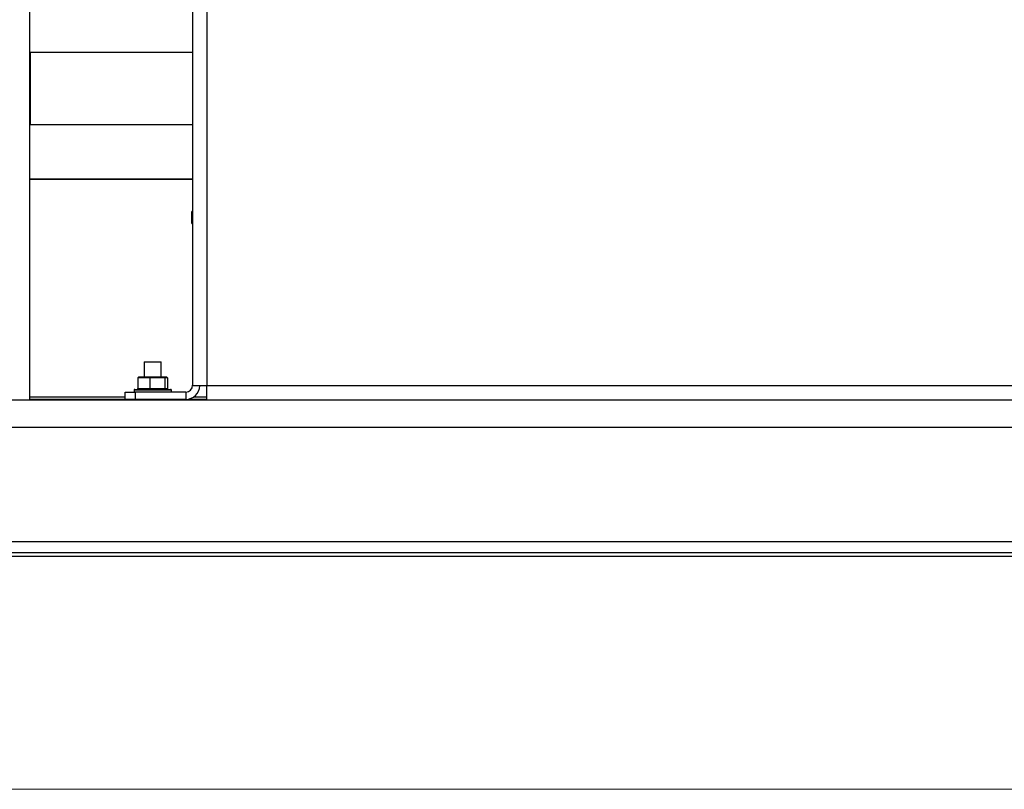
# Paper-space layout 'Sheet2' of a CAD drawing. Units: inches. Extents: x -9.6 to 18, y 0.3 to 10.7.
# Drawn here: x 2.6 to 3.1, y 0.3 to 0.6 of the extents above; entities that cross this region are included whole.
import ezdxf

# ---------------------------------------------------------------- set-up
doc = ezdxf.new("R2010")
doc.units = ezdxf.units.IN
doc.header["$MEASUREMENT"] = 0

psp = doc.layouts.new('Sheet2')

# ---------------------------------------------------------------- linework, layer by layer
at = {"color": 7, "linetype": 'Continuous', "lineweight": 25}
for p, q in [((2.5748113373, 1.9494530058), (2.5748113373, 0.4494529384)), ((2.6652448289, 0.7152724454), (2.6652448289, 0.4566612937)), ((2.6580364737, 0.7108238687), (2.6580364737, 0.4569251602)), ((2.6580364737, 0.6267582442), (2.5748113373, 0.6267582442)), ((2.5753969543, 0.5900029592), (2.5753969543, 0.6267582442)), ((2.5748113373, 0.5900029592), (2.6580364737, 0.5900029592)), ((2.5748113373, 0.5622252653), (2.6580364737, 0.5622252653)), ((2.6580364737, 0.5622252653), (2.5748113373, 0.5622252653)), ((2.6580364737, 0.5455606045), (2.6577376682, 0.5455606045)), ((2.6577376682, 0.5451144822), (2.6577376682, 0.5455606045)), ((2.6577376682, 0.5394842421), (2.6577376682, 0.5451144822)), ((2.6577376682, 0.5394842421), (2.6580364737, 0.5394842421)), ((2.6333905006, 0.4688141488), (2.6333905006, 0.4612307223)), ((2.6333905006, 0.4688141488), (2.6420712418, 0.4688141488)), ((2.6420712418, 0.4612307223), (2.6420712418, 0.4688141488)), ((2.6301902057, 0.4607967244), (2.6306613588, 0.4612307223)), ((2.6301902057, 0.4607967244), (2.6301902057, 0.4552758637)), ((2.6363224964, 0.4607967244), (2.6301902057, 0.4607967244)), ((2.6306613588, 0.4612307223), (2.6364106257, 0.4612307223)), ((2.6363224964, 0.4607967244), (2.6364106257, 0.4612307223)), ((2.6363224964, 0.4607967244), (2.6363224964, 0.4552758637)), ((2.6438632922, 0.4607967244), (2.6363224964, 0.4607967244)), ((2.6364106257, 0.4612307223), (2.6434800078, 0.4612307223)), ((2.6438632922, 0.4607967244), (2.6434800078, 0.4612307223)), ((2.6434800078, 0.4612307223), (2.6448001229, 0.4612307223)), ((2.6438632922, 0.4607967244), (2.6438632922, 0.4552758637)), ((2.6452715367, 0.4607967244), (2.6438632922, 0.4607967244)), ((2.6448001229, 0.4612307223), (2.6452715367, 0.4607967244)), ((2.6452715367, 0.4607967244), (2.6452715367, 0.4552758637)), ((2.6235781577, 0.4497169354), (2.6235781577, 0.4534530463)), ((2.6235781577, 0.4534530463), (2.6287863938, 0.4534530463)), ((2.6281822645, 0.4544078678), (2.6281822645, 0.4534530463)), ((2.6472794779, 0.4544078678), (2.6281822645, 0.4544078678)), ((2.6286163928, 0.4548418658), (2.6468453496, 0.4548418658)), ((2.6287863938, 0.4534530463), (2.6287863938, 0.4497169354)), ((2.6545642294, 0.4534530463), (2.6287863938, 0.4534530463)), ((2.6301902057, 0.4552758637), (2.6363224964, 0.4552758637)), ((2.6363224964, 0.4552758637), (2.6438632922, 0.4552758637)), ((2.6438632922, 0.4552758637), (2.6452715367, 0.4552758637)), ((2.6472794779, 0.4534530463), (2.6472794779, 0.4544078678)), ((2.6545642294, 0.4534530463), (2.6545642294, 0.4497169354)), ((2.6580364737, 0.4566612937), (2.6580364737, 0.4569251602)), ((2.6652448289, 0.4566612937), (2.6580364737, 0.4566612937)), ((3.8177586498, 0.4566612937), (2.6652448289, 0.4566612937)), ((2.6652448289, 0.4494529384), (2.6652448289, 0.4566612937)), ((1.7470337117, 0.4494529384), (5.6025891824, 0.4494529384)), ((2.5748113373, 0.4510238832), (2.6235781577, 0.4510238832)), ((2.5748113373, 0.4498493901), (2.6235781577, 0.4498493901)), ((2.6287863938, 0.4497169354), (2.6235781577, 0.4497169354)), ((2.6545642294, 0.4497169354), (2.6287863938, 0.4497169354)), ((2.6333905006, 0.4497169354), (2.6333905006, 0.4494529384)), ((2.6420712418, 0.4494529384), (2.6420712418, 0.4497169354)), ((2.6559396209, 0.4498493901), (2.6652448289, 0.4498493901)), ((2.6587037015, 0.4510238832), (2.6652448289, 0.4510238832)), ((1.6748114468, 0.4355640914), (5.6748113985, 0.4355640914)), ((1.6748114468, 0.3772308038), (5.6748113985, 0.3772308038)), ((3.730218304, 0.3695396927), (2.5530134025, 0.3695396927)), ((3.730218304, 0.3713366971), (2.5537744959, 0.3713366971))]:
    psp.add_line(p, q, dxfattribs=at)
at = {"color": 7, "linetype": 'Continuous', "lineweight": 18}
psp.add_line((16.7498751404, 0.2506172618), (0.2500832029, 0.2506172618), dxfattribs=at)
at = {"color": 7, "linetype": 'Continuous', "lineweight": 25}
for centre, radius, start, end in [((2.6286160217, 0.4544081087), 0.0004337572740107, 89.9509792613, 180.0318122153), ((2.6297366825, 0.4552954595), 0.0004539464132042, 267.7413226125, 357.5259091447), ((2.6357191281, 0.4551721295), 0.0006122205900537, 327.3536420287, 9.7552160938), ((2.6442745556, 0.4552528227), 0.0004119082970072, 176.7933623189, 266.1051802349), ((2.6457257316, 0.4552961993), 0.0004546499203336, 182.5635827198, 272.1375939751), ((2.6468452759, 0.4544076637), 0.0004342020886479, 0.0269366743, 89.9902718493), ((2.6545639703, 0.4569255497), 0.0034725034404755, 270.0042748772, 359.9935738554), ((2.6545641854, 0.4569252136), 0.0072082782811523, 270.000349097, 357.9017344795)]:
    psp.add_arc(centre, radius, start, end, dxfattribs=at)

doc.saveas('drawing.dxf')
